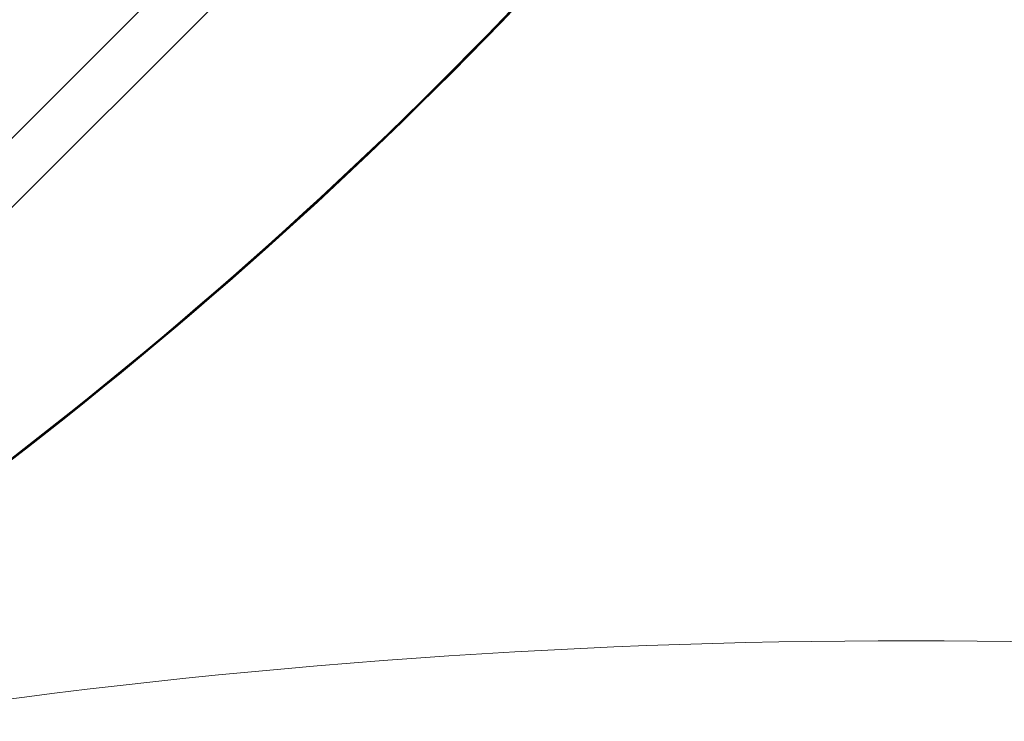
# Model space of a CAD drawing. Units: millimetres. Extents: x -6376 to 6027, y -4929 to 4576.
# Drawn here: x -338 to 634, y -1969 to -1277 of the extents above; entities that cross this region are included whole.
import ezdxf

# ---------------------------------------------------------------- set-up
doc = ezdxf.new("R2010")
doc.units = ezdxf.units.MM
doc.header["$LTSCALE"] = 20
doc.layers.add('2d', color=230, linetype='Continuous')

msp = doc.modelspace()

# ---------------------------------------------------------------- linework, layer by layer
at = {"layer": '2d', "lineweight": 0}
for p, q in [((412.64, -635.21), (-687.9, -1735.75)), ((446.79, -669.36), (-653.75, -1769.9))]:
    msp.add_line(p, q, dxfattribs=at)
for centre, major_axis, ratio, start_param, end_param in [((4484.97, -6221.63), (-0.11, -7288.59), 0.93983, -2.444636, -2.258053), ((4484.97, -6221.63), (-0.11, -7238.59), 0.93983, -2.444636, -2.258053), ((4485.48, -6221.63), (-0.11, -7238.59), 0.93983, -2.444636, -2.258053), ((4485.51, -6221.63), (-0.11, -7238.59), 0.93983, -2.444636, -2.258053), ((4486.03, -6221.63), (-0.11, -7238.59), 0.93983, -2.444636, -2.258053), ((-3546.28, 1278.18), (4758, -0.05), 0.848771, -0.921773, -0.584582)]:
    msp.add_ellipse(centre, major_axis=major_axis, ratio=ratio, start_param=start_param, end_param=end_param, dxfattribs=at)
at = {"layer": '2d', "lineweight": 0, "extrusion": (0, 0, -1)}
for centre, major_axis, start_param, end_param in [((-3546.28, 1277.33), (-4758, 0.05), -2.557011, -2.217779), ((-3546.28, 1278.97), (-4758, 0.05), -2.557011, -2.21982), ((-3546.28, 1278.13), (-4758, 0.05), -2.557011, -2.21982), ((538.51, -6842.97), (5836, -0.06), -1.749231, -1.391349)]:
    msp.add_ellipse(centre, major_axis=major_axis, ratio=0.848771, start_param=start_param, end_param=end_param, dxfattribs=at)

doc.saveas('drawing.dxf')
